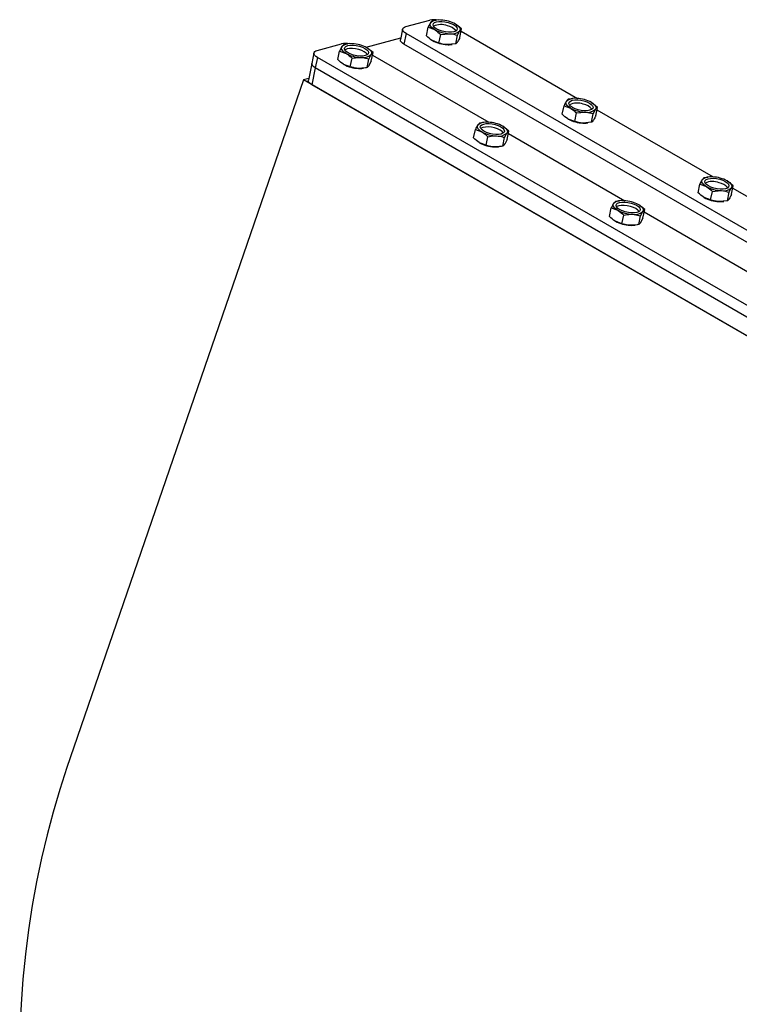
# Model space of a CAD drawing. Units: millimetres. Extents: x 123 to 3015, y 60 to 4320.
# Drawn here: x 1969 to 2274, y 1217 to 1634 of the extents above; entities that cross this region are included whole.
import ezdxf

# ---------------------------------------------------------------- set-up
doc = ezdxf.new("R2010")
doc.units = ezdxf.units.MM
doc.header["$LTSCALE"] = 15

msp = doc.modelspace()

# ---------------------------------------------------------------- linework, layer by layer
at = {"color": 7, "linetype": 'Continuous', "lineweight": 25}
for p, q in [((2132.6676773, 1631.2822792), (2142.9128679, 1634.0266571)), ((2145.4751825, 1633.8885127), (2143.9350634, 1633.726691)), ((2145.7317368, 1634.0195224), (2145.4645637, 1633.9873042)), ((2156.3354876, 1630.3202254), (2153.7881229, 1632.3713558)), ((2131.3047158, 1630.2436272), (2130.3896523, 1625.771783)), ((2132.7881477, 1628.3264663), (2131.8730842, 1623.8546221)), ((2549.9811486, 1387.4860733), (2132.7881477, 1628.3264663)), ((2141.4099271, 1627.3933073), (2142.1490947, 1631.0055619)), ((2142.1490947, 1631.0055619), (2144.9089578, 1629.9928949)), ((2146.7171549, 1624.32951), (2147.4563225, 1627.9417645)), ((2147.4563225, 1627.9417645), (2151.1091699, 1628.2896621)), ((2153.8103513, 1623.9868417), (2154.5495189, 1627.5990962)), ((2155.59632, 1626.7079708), (2156.3354876, 1630.3202254)), ((2156.1239264, 1629.2863422), (2205.4353214, 1600.8194798)), ((2095.1019787, 1621.2195603), (2105.3471693, 1623.9639382)), ((2106.3693648, 1623.663972), (2105.5826297, 1622.8226392)), ((2107.9551574, 1623.8633257), (2106.3693648, 1623.663972)), ((2108.1660382, 1623.9568035), (2107.9321036, 1623.9285934)), ((2115.800875, 1622.5374447), (2130.5354734, 1626.4843998)), ((2549.0660851, 1383.0142291), (2131.8730842, 1623.8546221)), ((2146.7171549, 1624.32951), (2143.9572918, 1625.3421769)), ((2153.8103513, 1623.9868417), (2150.1575039, 1623.6389441)), ((2152.0136779, 1623.6940103), (2152.2860938, 1623.7268607)), ((2093.7390172, 1620.1809082), (2092.8239536, 1615.709064)), ((2103.8442285, 1617.3305884), (2104.5833961, 1620.9428429)), ((2104.5833961, 1620.9428429), (2107.3432592, 1619.9301759)), ((2118.769789, 1620.2575064), (2116.2224243, 1622.3086368)), ((2116.9838203, 1617.5363773), (2117.9830539, 1619.4161735)), ((2118.0306214, 1616.6452518), (2118.769789, 1620.2575064)), ((2118.5582278, 1619.2236233), (2167.8696228, 1590.7567609)), ((2092.8239536, 1615.709064), (2091.359852, 1608.5541132)), ((2095.2224491, 1618.2637474), (2094.3073856, 1613.7919031)), ((2512.41545, 1377.4233544), (2095.2224491, 1618.2637474)), ((2109.1514563, 1614.266791), (2106.3915932, 1615.279458)), ((2109.1514563, 1614.266791), (2109.8906239, 1617.8790455)), ((2116.2446527, 1613.9241227), (2116.9838203, 1617.5363773)), ((2118.0306214, 1616.6452518), (2117.0313878, 1614.7654556)), ((2094.3073856, 1613.7919031), (2092.843284, 1606.6369524)), ((2511.5003865, 1372.9515102), (2094.3073856, 1613.7919031)), ((2114.4479793, 1613.6312913), (2114.6819139, 1613.6595013)), ((2089.3077501, 1608.6779727), (1989.0568808, 1317.3021016)), ((2091.5056732, 1609.2667301), (2089.3077501, 1608.6779727)), ((2513.5718188, 1363.7555391), (2089.3077501, 1608.6779727)), ((2510.0362849, 1365.7965594), (2092.843284, 1606.6369524)), ((2203.0538775, 1600.6490396), (2201.5137584, 1600.4872179)), ((2203.3104318, 1600.7800493), (2203.0432587, 1600.7478311)), ((2213.9141826, 1597.0807522), (2211.366818, 1599.1318826)), ((2198.9886221, 1594.1538342), (2199.7277897, 1597.7660888)), ((2199.7277897, 1597.7660888), (2202.4876528, 1596.7534218)), ((2204.2958499, 1591.0900368), (2205.0350175, 1594.7022914)), ((2205.0350175, 1594.7022914), (2208.687865, 1595.050189)), ((2211.3890464, 1590.7473686), (2212.128214, 1594.3596231)), ((2213.175015, 1593.4684977), (2213.9141826, 1597.0807522)), ((2213.7026214, 1596.0468691), (2263.0140164, 1567.5800067)), ((2163.9480598, 1590.4244989), (2163.1613247, 1589.5831661)), ((2165.5338524, 1590.6238525), (2163.9480598, 1590.4244989)), ((2165.7447332, 1590.7173303), (2165.5107986, 1590.6891203)), ((2204.2958499, 1591.0900368), (2201.5359868, 1592.1027038)), ((2211.3890464, 1590.7473686), (2207.7361989, 1590.399471)), ((2209.592373, 1590.4545371), (2209.8647889, 1590.4873876)), ((2161.4229235, 1584.0911152), (2162.1620911, 1587.7033698)), ((2162.1620911, 1587.7033698), (2164.9219542, 1586.6907028)), ((2176.348484, 1587.0180333), (2173.8011194, 1589.0691637)), ((2174.5625154, 1584.2969041), (2175.5617489, 1586.1767004)), ((2175.6093164, 1583.4057787), (2176.348484, 1587.0180333)), ((2176.1369228, 1585.9841501), (2225.4483178, 1557.5172877)), ((2166.7301513, 1581.0273179), (2163.9702882, 1582.0399848)), ((2166.7301513, 1581.0273179), (2167.4693189, 1584.6395724)), ((2173.8233478, 1580.6846496), (2174.5625154, 1584.2969041)), ((2175.6093164, 1583.4057787), (2174.6100829, 1581.5259824)), ((2172.0266744, 1580.3918182), (2172.2606089, 1580.4200282)), ((2256.5673172, 1560.9143611), (2257.3064848, 1564.5266156)), ((2257.3064848, 1564.5266156), (2260.0663479, 1563.5139487)), ((2260.6325725, 1567.4095665), (2259.0924534, 1567.2477447)), ((2260.8891268, 1567.5405762), (2260.6219537, 1567.508358)), ((2271.4928777, 1563.8412791), (2268.945513, 1565.8924095)), ((2261.874545, 1557.8505637), (2262.6137125, 1561.4628183)), ((2262.6137125, 1561.4628183), (2266.26656, 1561.8107158)), ((2268.9677414, 1557.5078954), (2269.706909, 1561.12015)), ((2270.7537101, 1560.2290246), (2271.4928777, 1563.8412791)), ((2271.2813165, 1562.807396), (2320.5927115, 1534.3405336)), ((2221.5267548, 1557.1850258), (2220.7400197, 1556.3436929)), ((2223.1125474, 1557.3843794), (2221.5267548, 1557.1850258)), ((2223.3234282, 1557.4778572), (2223.0894937, 1557.4496472)), ((2261.874545, 1557.8505637), (2259.1146818, 1558.8632307)), ((2268.9677414, 1557.5078954), (2265.3148939, 1557.1599979)), ((2267.171068, 1557.215064), (2267.4434839, 1557.2479145)), ((2219.0016186, 1550.8516421), (2219.7407862, 1554.4638967)), ((2219.7407862, 1554.4638967), (2222.5006493, 1553.4512297)), ((2233.9271791, 1553.7785601), (2231.3798144, 1555.8296905)), ((2232.1412104, 1551.057431), (2233.140444, 1552.9372273)), ((2233.1880115, 1550.1663056), (2233.9271791, 1553.7785601)), ((2233.7156179, 1552.744677), (2283.0270129, 1524.2778146)), ((2224.3088463, 1547.7878447), (2221.5489832, 1548.8005117)), ((2224.3088463, 1547.7878447), (2225.0480139, 1551.4000993)), ((2231.4020428, 1547.4451765), (2232.1412104, 1551.057431)), ((2233.1880115, 1550.1663056), (2232.1887779, 1548.2865093)), ((2229.6053694, 1547.152345), (2229.839304, 1547.1805551))]:
    msp.add_line(p, q, dxfattribs=at)
at = {"color": 7, "linetype": 'Continuous', "lineweight": 25, "flags": 128}
for points in [[(2132.7881477, 1628.3264663), (2132.1640188, 1628.7422271), (2131.6951137, 1629.1771654), (2131.3994523, 1629.6145668), (2131.2883967, 1630.0376222), (2131.3662146, 1630.4300737), (2131.6299156, 1630.7768398), (2132.0693658, 1631.0645944), (2132.6676773, 1631.2822792)], [(2144.9089578, 1629.9928949), (2144.3470153, 1630.3493975), (2143.8706504, 1630.7201484), (2143.4880136, 1631.0988037), (2143.205652, 1631.4788848), (2143.028397, 1631.8538882), (2142.9592814, 1632.2173975), (2142.9994878, 1632.5631931), (2143.1483283, 1632.8853582)], [(2144.3883707, 1632.5447116), (2144.8776355, 1632.9862221), (2145.6715851, 1633.3047864), (2146.7161131, 1633.4786949), (2147.9400367, 1633.4960959), (2149.2599475, 1633.3558037), (2150.5858958, 1633.0673789), (2151.8275203, 1632.6504772), (2152.9002064, 1632.1335097), (2153.7308524, 1631.5517069), (2154.262851, 1630.9447178), (2154.4599475, 1630.3539076), (2154.3087101, 1629.8195391), (2153.8194452, 1629.3780286), (2153.0254956, 1629.0594642), (2151.9809676, 1628.8855558), (2150.757044, 1628.8681547), (2149.4371332, 1629.008447), (2148.111185, 1629.2968718), (2146.8695605, 1629.7137735), (2145.7968743, 1630.230741), (2144.9662284, 1630.8125437), (2144.4342297, 1631.4195329), (2144.2371332, 1632.0103431), (2144.3883707, 1632.5447116)], [(2153.7881229, 1632.3713558), (2154.3500654, 1632.0148531), (2154.8264304, 1631.6441023), (2155.2090672, 1631.2654469), (2155.4914287, 1630.8853659), (2155.6686837, 1630.5103625), (2155.7377993, 1630.1468532), (2155.6975929, 1629.8010576), (2155.5487525, 1629.4788925)], [(2110.3743381, 1623.433377), (2111.6942489, 1623.2930847), (2113.0201972, 1623.0046599), (2114.2618217, 1622.5877582), (2115.3345078, 1622.0707907), (2116.1651538, 1621.488988), (2116.6971524, 1620.8819988), (2116.8942489, 1620.2911886), (2116.7430115, 1619.7568201), (2116.2537466, 1619.3153096), (2115.459797, 1618.9967453), (2114.415269, 1618.8228368), (2113.1913454, 1618.8054358), (2111.8714346, 1618.945728), (2110.5454864, 1619.2341528), (2109.3038619, 1619.6510545), (2108.2311757, 1620.168022), (2107.4005298, 1620.7498248), (2106.8685311, 1621.3568139), (2106.6714346, 1621.9476241), (2106.8226721, 1622.4819926), (2107.3119369, 1622.9235031), (2108.1058865, 1623.2420675), (2109.1504145, 1623.4159759), (2110.3743381, 1623.433377)], [(2131.8730842, 1623.8546221), (2131.2489553, 1624.2703829), (2130.7800502, 1624.7053212), (2130.4843888, 1625.1427226), (2130.3733332, 1625.565778), (2130.3896523, 1625.771783)], [(2095.2224491, 1618.2637474), (2094.5983202, 1618.6795081), (2094.1294151, 1619.1144464), (2093.8337537, 1619.5518478), (2093.7226981, 1619.9749032), (2093.800516, 1620.3673548), (2094.064217, 1620.7141209), (2094.5036672, 1621.0018754), (2095.1019787, 1621.2195603)], [(2107.3432592, 1619.9301759), (2106.7813167, 1620.2866786), (2106.3049517, 1620.6574294), (2105.922315, 1621.0360848), (2105.6399534, 1621.4161658), (2105.4626984, 1621.7911692), (2105.3935828, 1622.1546785), (2105.4337892, 1622.5004741), (2105.5826297, 1622.8226392)], [(2116.4043321, 1619.4510087), (2115.8723335, 1620.0579978), (2115.0416875, 1620.6398006), (2113.9690014, 1621.156768), (2112.7273768, 1621.5736698), (2111.4014286, 1621.8620946), (2110.0815178, 1622.0023868), (2108.8575942, 1621.9849858), (2107.8130662, 1621.8110773), (2107.0191166, 1621.492513), (2106.8530604, 1621.3827219)], [(2116.2224243, 1622.3086368), (2116.7843668, 1621.9521342), (2117.2607318, 1621.5813833), (2117.6433686, 1621.202728), (2117.9257301, 1620.8226469), (2118.1029851, 1620.4476435), (2118.1721007, 1620.0841342), (2118.1318943, 1619.7383386), (2117.9830539, 1619.4161735)], [(2094.3073856, 1613.7919031), (2093.6832567, 1614.2076639), (2093.2143516, 1614.6426022), (2092.9186902, 1615.0800036), (2092.8076346, 1615.503059), (2092.8239536, 1615.709064)], [(2094.3073856, 1613.7919031), (2093.6832567, 1614.2076639), (2093.2143516, 1614.6426022), (2092.9186902, 1615.0800036), (2092.8076346, 1615.503059), (2092.8239536, 1615.709064)], [(2092.843284, 1606.6369524), (2092.219155, 1607.0527132), (2091.75025, 1607.4876515), (2091.4545886, 1607.9250529), (2091.3435329, 1608.3481082), (2091.359852, 1608.5541132)], [(2202.4876528, 1596.7534218), (2201.9257104, 1597.1099244), (2201.4493454, 1597.4806752), (2201.0667086, 1597.8593306), (2200.7843471, 1598.2394116), (2200.6070921, 1598.614415), (2200.5379765, 1598.9779244), (2200.5781829, 1599.3237199), (2200.7270233, 1599.645885)], [(2201.9670657, 1599.3052385), (2202.4563305, 1599.746749), (2203.2502801, 1600.0653133), (2204.2948082, 1600.2392218), (2205.5187318, 1600.2566228), (2206.8386426, 1600.1163306), (2208.1645908, 1599.8279058), (2209.4062153, 1599.411004), (2210.4789015, 1598.8940366), (2211.3095474, 1598.3122338), (2211.8415461, 1597.7052447), (2212.0386426, 1597.1144345), (2211.8874051, 1596.580066), (2211.3981403, 1596.1385554), (2210.6041907, 1595.8199911), (2209.5596626, 1595.6460827), (2208.335739, 1595.6286816), (2207.0158283, 1595.7689738), (2205.68988, 1596.0573987), (2204.4482555, 1596.4743004), (2203.3755694, 1596.9912679), (2202.5449234, 1597.5730706), (2202.0129248, 1598.1800598), (2201.8158283, 1598.7708699), (2201.9670657, 1599.3052385)], [(2211.366818, 1599.1318826), (2211.9287604, 1598.77538), (2212.4051254, 1598.4046292), (2212.7877622, 1598.0259738), (2213.0701237, 1597.6458928), (2213.2473787, 1597.2708894), (2213.3164943, 1596.90738), (2213.276288, 1596.5615845), (2213.1274475, 1596.2394194)], [(2164.9219542, 1586.6907028), (2164.3600118, 1587.0472054), (2163.8836468, 1587.4179563), (2163.50101, 1587.7966116), (2163.2186485, 1588.1766927), (2163.0413935, 1588.5516961), (2162.9722779, 1588.9152054), (2163.0124843, 1589.261001), (2163.1613247, 1589.5831661)], [(2167.9530332, 1590.1939038), (2169.272944, 1590.0536116), (2170.5988922, 1589.7651868), (2171.8405167, 1589.3482851), (2172.9132029, 1588.8313176), (2173.7438488, 1588.2495148), (2174.2758475, 1587.6425257), (2174.472944, 1587.0517155), (2174.3217065, 1586.517347), (2173.8324417, 1586.0758365), (2173.0384921, 1585.7572721), (2171.993964, 1585.5833637), (2170.7700404, 1585.5659626), (2169.4501297, 1585.7062549), (2168.1241814, 1585.9946797), (2166.8825569, 1586.4115814), (2165.8098708, 1586.9285489), (2164.9792248, 1587.5103517), (2164.4472261, 1588.1173408), (2164.2501297, 1588.708151), (2164.4013671, 1589.2425195), (2164.8906319, 1589.68403), (2165.6845815, 1590.0025943), (2166.7291096, 1590.1765028), (2167.9530332, 1590.1939038)], [(2173.9830271, 1586.2115356), (2173.4510285, 1586.8185247), (2172.6203825, 1587.4003274), (2171.5476964, 1587.9172949), (2170.3060719, 1588.3341966), (2168.9801236, 1588.6226215), (2167.6602128, 1588.7629137), (2166.4362892, 1588.7455126), (2165.3917612, 1588.5716042), (2164.5978116, 1588.2530399), (2164.4317555, 1588.1432488)], [(2173.8011194, 1589.0691637), (2174.3630618, 1588.712661), (2174.8394268, 1588.3419102), (2175.2220636, 1587.9632548), (2175.5044251, 1587.5831738), (2175.6816801, 1587.2081704), (2175.7507957, 1586.8446611), (2175.7105894, 1586.4988655), (2175.5617489, 1586.1767004)], [(2260.0663479, 1563.5139487), (2259.5044054, 1563.8704513), (2259.0280404, 1564.2412021), (2258.6454037, 1564.6198575), (2258.3630421, 1564.9999385), (2258.1857871, 1565.3749419), (2258.1166715, 1565.7384513), (2258.1568779, 1566.0842468), (2258.3057183, 1566.4064119)], [(2259.5457608, 1566.0657653), (2260.0350256, 1566.5072759), (2260.8289752, 1566.8258402), (2261.8735032, 1566.9997486), (2263.0974268, 1567.0171497), (2264.4173376, 1566.8768575), (2265.7432858, 1566.5884326), (2266.9849104, 1566.1715309), (2268.0575965, 1565.6545634), (2268.8882425, 1565.0727607), (2269.4202411, 1564.4657716), (2269.6173376, 1563.8749614), (2269.4661001, 1563.3405928), (2268.9768353, 1562.8990823), (2268.1828857, 1562.580518), (2267.1383577, 1562.4066095), (2265.9144341, 1562.3892085), (2264.5945233, 1562.5295007), (2263.2685751, 1562.8179255), (2262.0269505, 1563.2348273), (2260.9542644, 1563.7517947), (2260.1236184, 1564.3335975), (2259.5916198, 1564.9405866), (2259.3945233, 1565.5313968), (2259.5457608, 1566.0657653)], [(2268.945513, 1565.8924095), (2269.5074555, 1565.5359069), (2269.9838205, 1565.1651561), (2270.3664572, 1564.7865007), (2270.6488188, 1564.4064197), (2270.8260738, 1564.0314163), (2270.8951894, 1563.6679069), (2270.854983, 1563.3221114), (2270.7061426, 1562.9999463)], [(2222.5006493, 1553.4512297), (2221.9387068, 1553.8077323), (2221.4623418, 1554.1784831), (2221.0797051, 1554.5571385), (2220.7973435, 1554.9372195), (2220.6200885, 1555.3122229), (2220.5509729, 1555.6757323), (2220.5911793, 1556.0215278), (2220.7400197, 1556.3436929)], [(2225.5317282, 1556.9544307), (2226.851639, 1556.8141385), (2228.1775872, 1556.5257137), (2229.4192118, 1556.1088119), (2230.4918979, 1555.5918445), (2231.3225439, 1555.0100417), (2231.8545425, 1554.4030526), (2232.051639, 1553.8122424), (2231.9004015, 1553.2778739), (2231.4111367, 1552.8363633), (2230.6171871, 1552.517799), (2229.5726591, 1552.3438906), (2228.3487355, 1552.3264895), (2227.0288247, 1552.4667817), (2225.7028765, 1552.7552066), (2224.4612519, 1553.1721083), (2223.3885658, 1553.6890758), (2222.5579198, 1554.2708785), (2222.0259212, 1554.8778677), (2221.8288247, 1555.4686778), (2221.9800622, 1556.0030464), (2222.469327, 1556.4445569), (2223.2632766, 1556.7631212), (2224.3078046, 1556.9370297), (2225.5317282, 1556.9544307)], [(2231.5617222, 1552.9720624), (2231.0297235, 1553.5790516), (2230.1990776, 1554.1608543), (2229.1263914, 1554.6778218), (2227.8847669, 1555.0947235), (2226.5588187, 1555.3831483), (2225.2389079, 1555.5234406), (2224.0149843, 1555.5060395), (2222.9704563, 1555.3321311), (2222.1765067, 1555.0135667), (2222.0104505, 1554.9037757)], [(2231.3798144, 1555.8296905), (2231.9417569, 1555.4731879), (2232.4181219, 1555.1024371), (2232.8007586, 1554.7237817), (2233.0831202, 1554.3437007), (2233.2603752, 1553.9686973), (2233.3294908, 1553.6051879), (2233.2892844, 1553.2593924), (2233.140444, 1552.9372273)], [(1989.0568808, 1317.3021016), (1985.9984668, 1307.9741482), (1983.1802576, 1298.4672311), (1980.6050497, 1288.7907842), (1978.2753986, 1278.9544096), (1976.193616, 1268.9678681), (1974.3617677, 1258.8410697), (1972.7816716, 1248.5840633), (1971.4548955, 1238.2070272), (1970.3827561, 1227.7202587), (1969.5663172, 1217.1341641), (1969.0063891, 1206.4592482)]]:
    msp.add_lwpolyline(points, dxfattribs=at)
at = {"color": 7, "linetype": 'Continuous', "lineweight": 25}
for centre, radius, start, end in [((2144.7647875, 1625.1638472), 9.0542259, 79.776070766, 101.802367061), ((2146.6026406, 1628.8713136), 5.2957367, 79.277662199, 130.713857333), ((2147.5776099, 1624.7207665), 7.4296422, 68.562212221, 115.161339244), ((2146.9683382, 1619.6823708), 14.4055476, 61.743878631, 87.534987937), ((2149.2868237, 1625.6599975), 6.0605111, 39.168306584, 80.442685443), ((2151.7287425, 1642.6818799), 14.4055476, 241.743878631, 267.534987937), ((2152.0944401, 1633.492937), 5.2957367, 259.277662199, 310.713857333), ((2107.1990888, 1615.1011284), 9.0542257, 79.776072208, 101.802367167), ((2109.036942, 1618.8085947), 5.2957367, 79.277662199, 130.713857333), ((2109.4026396, 1609.6196518), 14.4055476, 61.743878631, 87.534987937), ((2150.7770765, 1638.0311619), 14.4055476, 241.743878631, 267.534987937), ((2150.7617601, 1634.5821917), 10.9599175, 266.839493027, 276.559038019), ((2114.1630439, 1632.6191609), 14.4055476, 241.743878631, 267.534987937), ((2114.5287415, 1623.4302181), 5.2957367, 259.277662199, 310.713857333), ((2113.2113779, 1627.9684429), 14.4055476, 241.743878631, 267.534987937), ((2113.1960615, 1624.5194727), 10.9599175, 266.839493027, 276.559038019), ((2204.1813357, 1595.6318405), 5.2957367, 79.277662199, 130.713857333), ((2205.1563049, 1591.4812935), 7.4296421, 68.562212028, 115.161340003), ((2204.5470333, 1586.4428977), 14.4055476, 61.743878631, 87.534987937), ((2206.8655188, 1592.4205245), 6.060511, 39.168305754, 80.442685631), ((2209.3074376, 1609.4424067), 14.4055476, 241.743878631, 267.534987937), ((2209.6731351, 1600.2534639), 5.2957367, 259.277662199, 310.713857333), ((2166.6156371, 1585.5691216), 5.2957367, 79.277662199, 130.713857333), ((2166.9813347, 1576.3801787), 14.4055476, 61.743878631, 87.534987937), ((2208.3557715, 1604.7916888), 14.4055476, 241.743878631, 267.534987937), ((2208.3404551, 1601.3427185), 10.9599175, 266.839493027, 276.559038019), ((2171.741739, 1599.3796878), 14.4055476, 241.743878631, 267.534987937), ((2172.1074365, 1590.1907449), 5.2957367, 259.277662199, 310.713857333), ((2170.7900729, 1594.7289698), 14.4055476, 241.743878631, 267.534987937), ((2170.7747565, 1591.2799996), 10.9599175, 266.839493027, 276.559038019), ((2261.7600307, 1562.3923674), 5.2957367, 79.277662199, 130.713857333), ((2262.735, 1558.2418203), 7.4296422, 68.562212241, 115.161339167), ((2262.1257283, 1553.2034246), 14.4055476, 61.743878631, 87.534987937), ((2264.4442138, 1559.1810513), 6.0605111, 39.168306682, 80.44268542), ((2266.8861326, 1576.2029336), 14.4055476, 241.743878631, 267.534987937), ((2267.2518302, 1567.0139908), 5.2957367, 259.277662199, 310.713857333), ((2224.1943321, 1552.3296484), 5.2957367, 79.277662199, 130.713857333), ((2224.5600297, 1543.1407056), 14.4055476, 61.743878631, 87.534987937), ((2265.9344666, 1571.5522156), 14.4055476, 241.743878631, 267.534987937), ((2265.9191502, 1568.1032454), 10.9599175, 266.839493027, 276.559038019), ((2229.320434, 1566.1402146), 14.4055476, 241.743878631, 267.534987937), ((2229.6861316, 1556.9512718), 5.2957367, 259.277662199, 310.713857333), ((2228.3687679, 1561.4894967), 14.4055476, 241.743878631, 267.534987937), ((2228.3534516, 1558.0405264), 10.9599175, 266.839493027, 276.559038019)]:
    msp.add_arc(centre, radius, start, end, dxfattribs=at)
for points, knots in [([(2143.1483283, 1632.8853582), (2143.0802218, 1632.7779802), (2142.7732543, 1632.2940091), (2142.4222344, 1631.5694017), (2142.1490947, 1631.0055619)], [0, 0, 0, 0, 0.22186854264, 1, 1, 1, 1]), ([(2143.9350634, 1633.726691), (2143.8898763, 1633.6997073), (2143.6619751, 1633.5636146), (2143.376889, 1633.1871663), (2143.1483283, 1632.8853582)], [0, 0, 0, 0, 0.19827471221, 1, 1, 1, 1]), ([(2143.9572918, 1625.3421769), (2143.8944789, 1625.3790182), (2142.9998964, 1625.9037129), (2142.1759864, 1626.6756094), (2141.4099271, 1627.3933073)], [0, 0, 0, 0, 0.0702147664, 1, 1, 1, 1]), ([(2144.9089578, 1629.9928949), (2144.9717707, 1629.9560536), (2145.8663532, 1629.431359), (2146.6902631, 1628.6594625), (2147.4563225, 1627.9417645)], [0, 0, 0, 0, 0.07021476643, 1, 1, 1, 1]), ([(2151.1091699, 1628.2896621), (2151.1931561, 1628.2850807), (2152.389289, 1628.219833), (2153.5087037, 1627.8981719), (2154.5495189, 1627.5990962)], [0, 0, 0, 0, 0.0702147664, 1, 1, 1, 1]), ([(2154.5495189, 1627.5990962), (2154.8226586, 1628.162936), (2155.1736785, 1628.8875434), (2155.480646, 1629.3715145), (2155.5487525, 1629.4788925)], [0, 0, 0, 0, 0.77813145834, 1, 1, 1, 1]), ([(2155.5487525, 1629.4788925), (2155.7773132, 1629.7807006), (2156.0623993, 1630.1571489), (2156.2903005, 1630.2932416), (2156.3354876, 1630.3202254)], [0, 0, 0, 0, 0.8017252876, 1, 1, 1, 1]), ([(2150.1575039, 1623.6389441), (2150.0735177, 1623.6435255), (2148.8773848, 1623.7087732), (2147.7579701, 1624.0304343), (2146.7171549, 1624.32951)], [0, 0, 0, 0, 0.07021476643, 1, 1, 1, 1]), ([(2154.5970864, 1624.8281745), (2154.5311267, 1624.7312872), (2154.2338346, 1624.2945992), (2153.9956726, 1624.12152), (2153.8103513, 1623.9868417)], [0, 0, 0, 0, 0.22186854166, 1, 1, 1, 1]), ([(2155.59632, 1626.7079708), (2155.5262384, 1626.5593296), (2155.1727816, 1625.8096563), (2154.8532572, 1625.2649108), (2154.5970864, 1624.8281745)], [0, 0, 0, 0, 0.19827471243, 1, 1, 1, 1]), ([(2105.5826297, 1622.8226392), (2105.5613502, 1622.7898603), (2105.2582875, 1622.3230232), (2104.9085639, 1621.6078243), (2104.5833961, 1620.9428429)], [0, 0, 0, 0, 0.0702147664, 1, 1, 1, 1]), ([(2107.3432592, 1619.9301759), (2107.4060721, 1619.8933346), (2108.3006546, 1619.36864), (2109.1245645, 1618.5967435), (2109.8906239, 1617.8790455)], [0, 0, 0, 0, 0.0702147664, 1, 1, 1, 1]), ([(2117.9830539, 1619.4161735), (2118.004121, 1619.4479146), (2118.3041592, 1619.8999713), (2118.545445, 1620.0852433), (2118.769789, 1620.2575064)], [0, 0, 0, 0, 0.0702147664, 1, 1, 1, 1]), ([(2106.3915932, 1615.279458), (2106.3287803, 1615.3162993), (2105.4341978, 1615.8409939), (2104.6102878, 1616.6128904), (2103.8442285, 1617.3305884)], [0, 0, 0, 0, 0.0702147664, 1, 1, 1, 1]), ([(2109.8906239, 1617.8790455), (2110.8449504, 1618.0496445), (2112.071384, 1618.2688864), (2113.2761677, 1618.2345592), (2113.5434713, 1618.2269431)], [0, 0, 0, 0, 0.7781314583, 1, 1, 1, 1]), ([(2113.5434713, 1618.2269431), (2114.492252, 1618.1129771), (2115.6756758, 1617.9708261), (2116.7673658, 1617.6082641), (2116.9838203, 1617.5363773)], [0, 0, 0, 0, 0.8017252876, 1, 1, 1, 1]), ([(2117.0313878, 1614.7654556), (2117.0103207, 1614.7337145), (2116.7102825, 1614.2816578), (2116.4689967, 1614.0963858), (2116.2446527, 1613.9241227)], [0, 0, 0, 0, 0.0702147664, 1, 1, 1, 1]), ([(2112.5918053, 1613.5762251), (2112.3266483, 1613.5943319), (2111.1315401, 1613.6759422), (2110.0179645, 1614.0082285), (2109.1514563, 1614.266791)], [0, 0, 0, 0, 0.2218685417, 1, 1, 1, 1]), ([(2116.2446527, 1613.9241227), (2116.0033037, 1613.8743521), (2114.7860581, 1613.6233335), (2113.568196, 1613.5971872), (2112.5918053, 1613.5762251)], [0, 0, 0, 0, 0.1982747124, 1, 1, 1, 1]), ([(2200.7270233, 1599.645885), (2200.6589169, 1599.5385071), (2200.3519493, 1599.0545359), (2200.0009294, 1598.3299286), (2199.7277897, 1597.7660888)], [0, 0, 0, 0, 0.22186854264, 1, 1, 1, 1]), ([(2201.5137584, 1600.4872179), (2201.4685714, 1600.4602341), (2201.2406702, 1600.3241415), (2200.955584, 1599.9476932), (2200.7270233, 1599.645885)], [0, 0, 0, 0, 0.19827471221, 1, 1, 1, 1]), ([(2201.5359868, 1592.1027038), (2201.4731739, 1592.1395451), (2200.5785914, 1592.6642398), (2199.7546815, 1593.4361363), (2198.9886221, 1594.1538342)], [0, 0, 0, 0, 0.0702147664, 1, 1, 1, 1]), ([(2202.4876528, 1596.7534218), (2202.5504657, 1596.7165805), (2203.4450482, 1596.1918858), (2204.2689582, 1595.4199893), (2205.0350175, 1594.7022914)], [0, 0, 0, 0, 0.0702147664, 1, 1, 1, 1]), ([(2208.687865, 1595.050189), (2208.7718512, 1595.0456076), (2209.9679841, 1594.9803599), (2211.0873987, 1594.6586988), (2212.128214, 1594.3596231)], [0, 0, 0, 0, 0.0702147664, 1, 1, 1, 1]), ([(2212.128214, 1594.3596231), (2212.4013536, 1594.9234629), (2212.7523736, 1595.6480703), (2213.0593411, 1596.1320414), (2213.1274475, 1596.2394194)], [0, 0, 0, 0, 0.77813145834, 1, 1, 1, 1]), ([(2213.1274475, 1596.2394194), (2213.3560083, 1596.5412275), (2213.6410944, 1596.9176758), (2213.8689956, 1597.0537685), (2213.9141826, 1597.0807522)], [0, 0, 0, 0, 0.80172528757, 1, 1, 1, 1]), ([(2163.1613247, 1589.5831661), (2163.1400452, 1589.5503872), (2162.8369825, 1589.0835501), (2162.4872589, 1588.3683512), (2162.1620911, 1587.7033698)], [0, 0, 0, 0, 0.0702147664, 1, 1, 1, 1]), ([(2207.7361989, 1590.399471), (2207.6522127, 1590.4040523), (2206.4560798, 1590.4693001), (2205.3366651, 1590.7909611), (2204.2958499, 1591.0900368)], [0, 0, 0, 0, 0.0702147664, 1, 1, 1, 1]), ([(2212.1757815, 1591.5887014), (2212.1098217, 1591.4918141), (2211.8125296, 1591.0551261), (2211.5743677, 1590.8820469), (2211.3890464, 1590.7473686)], [0, 0, 0, 0, 0.22186854166, 1, 1, 1, 1]), ([(2213.175015, 1593.4684977), (2213.1049335, 1593.3198564), (2212.7514767, 1592.5701831), (2212.4319523, 1592.0254376), (2212.1757815, 1591.5887014)], [0, 0, 0, 0, 0.19827471243, 1, 1, 1, 1]), ([(2164.9219542, 1586.6907028), (2164.9847671, 1586.6538615), (2165.8793496, 1586.1291669), (2166.7032596, 1585.3572704), (2167.4693189, 1584.6395724)], [0, 0, 0, 0, 0.0702147664, 1, 1, 1, 1]), ([(2175.5617489, 1586.1767004), (2175.582816, 1586.2084415), (2175.8828543, 1586.6604982), (2176.1241401, 1586.8457701), (2176.348484, 1587.0180333)], [0, 0, 0, 0, 0.07021476643, 1, 1, 1, 1]), ([(2163.9702882, 1582.0399848), (2163.9074753, 1582.0768261), (2163.0128928, 1582.6015208), (2162.1889829, 1583.3734173), (2161.4229235, 1584.0911152)], [0, 0, 0, 0, 0.0702147664, 1, 1, 1, 1]), ([(2167.4693189, 1584.6395724), (2168.4236454, 1584.8101714), (2169.650079, 1585.0294132), (2170.8548627, 1584.9950861), (2171.1221664, 1584.98747)], [0, 0, 0, 0, 0.7781314583, 1, 1, 1, 1]), ([(2171.1221664, 1584.98747), (2172.0709471, 1584.873504), (2173.2543708, 1584.731353), (2174.3460608, 1584.368791), (2174.5625154, 1584.2969041)], [0, 0, 0, 0, 0.8017252876, 1, 1, 1, 1]), ([(2174.6100829, 1581.5259824), (2174.5890158, 1581.4942414), (2174.2889775, 1581.0421847), (2174.0476917, 1580.8569127), (2173.8233478, 1580.6846496)], [0, 0, 0, 0, 0.0702147664, 1, 1, 1, 1]), ([(2170.1705003, 1580.336752), (2169.9053434, 1580.3548588), (2168.7102351, 1580.436469), (2167.5966595, 1580.7687554), (2166.7301513, 1581.0273179)], [0, 0, 0, 0, 0.2218685417, 1, 1, 1, 1]), ([(2173.8233478, 1580.6846496), (2173.5819987, 1580.634879), (2172.3647531, 1580.3838603), (2171.1468911, 1580.3577141), (2170.1705003, 1580.336752)], [0, 0, 0, 0, 0.1982747124, 1, 1, 1, 1]), ([(2258.3057183, 1566.4064119), (2258.2376119, 1566.2990339), (2257.9306444, 1565.8150628), (2257.5796244, 1565.0904554), (2257.3064848, 1564.5266156)], [0, 0, 0, 0, 0.22186854264, 1, 1, 1, 1]), ([(2259.0924534, 1567.2477447), (2259.0472664, 1567.220761), (2258.8193652, 1567.0846683), (2258.5342791, 1566.70822), (2258.3057183, 1566.4064119)], [0, 0, 0, 0, 0.19827471221, 1, 1, 1, 1]), ([(2259.1146818, 1558.8632307), (2259.0518689, 1558.900072), (2258.1572865, 1559.4247666), (2257.3333765, 1560.1966631), (2256.5673172, 1560.9143611)], [0, 0, 0, 0, 0.0702147664, 1, 1, 1, 1]), ([(2260.0663479, 1563.5139487), (2260.1291608, 1563.4771074), (2261.0237432, 1562.9524127), (2261.8476532, 1562.1805162), (2262.6137125, 1561.4628183)], [0, 0, 0, 0, 0.0702147664, 1, 1, 1, 1]), ([(2266.26656, 1561.8107158), (2266.3505462, 1561.8061345), (2267.5466791, 1561.7408867), (2268.6660938, 1561.4192257), (2269.706909, 1561.12015)], [0, 0, 0, 0, 0.0702147664, 1, 1, 1, 1]), ([(2269.706909, 1561.12015), (2269.9800487, 1561.6839898), (2270.3310686, 1562.4085972), (2270.6380361, 1562.8925683), (2270.7061426, 1562.9999463)], [0, 0, 0, 0, 0.77813145834, 1, 1, 1, 1]), ([(2270.7061426, 1562.9999463), (2270.9347033, 1563.3017544), (2271.2197894, 1563.6782027), (2271.4476906, 1563.8142954), (2271.4928777, 1563.8412791)], [0, 0, 0, 0, 0.80172528757, 1, 1, 1, 1]), ([(2220.7400197, 1556.3436929), (2220.7187403, 1556.3109141), (2220.4156775, 1555.844077), (2220.065954, 1555.1288781), (2219.7407862, 1554.4638967)], [0, 0, 0, 0, 0.0702147664, 1, 1, 1, 1]), ([(2265.3148939, 1557.1599979), (2265.2309078, 1557.1645792), (2264.0347748, 1557.229827), (2262.9153602, 1557.551488), (2261.874545, 1557.8505637)], [0, 0, 0, 0, 0.0702147664, 1, 1, 1, 1]), ([(2269.7544765, 1558.3492283), (2269.6885168, 1558.252341), (2269.3912247, 1557.815653), (2269.1530627, 1557.6425738), (2268.9677414, 1557.5078954)], [0, 0, 0, 0, 0.22186854166, 1, 1, 1, 1]), ([(2270.7537101, 1560.2290246), (2270.6836285, 1560.0803833), (2270.3301717, 1559.33071), (2270.0106473, 1558.7859645), (2269.7544765, 1558.3492283)], [0, 0, 0, 0, 0.19827471243, 1, 1, 1, 1]), ([(2222.5006493, 1553.4512297), (2222.5634622, 1553.4143884), (2223.4580446, 1552.8896937), (2224.2819546, 1552.1177972), (2225.0480139, 1551.4000993)], [0, 0, 0, 0, 0.0702147664, 1, 1, 1, 1]), ([(2233.140444, 1552.9372273), (2233.1615111, 1552.9689683), (2233.4615493, 1553.4210251), (2233.7028351, 1553.606297), (2233.9271791, 1553.7785601)], [0, 0, 0, 0, 0.0702147664, 1, 1, 1, 1]), ([(2221.5489832, 1548.8005117), (2221.4861703, 1548.837353), (2220.5915879, 1549.3620477), (2219.7676779, 1550.1339442), (2219.0016186, 1550.8516421)], [0, 0, 0, 0, 0.0702147664, 1, 1, 1, 1]), ([(2225.0480139, 1551.4000993), (2226.0023405, 1551.5706983), (2227.2287741, 1551.7899401), (2228.4335578, 1551.755613), (2228.7008614, 1551.7479969)], [0, 0, 0, 0, 0.7781314583, 1, 1, 1, 1]), ([(2228.7008614, 1551.7479969), (2229.6496421, 1551.6340308), (2230.8330659, 1551.4918799), (2231.9247559, 1551.1293179), (2232.1412104, 1551.057431)], [0, 0, 0, 0, 0.8017252876, 1, 1, 1, 1]), ([(2232.1887779, 1548.2865093), (2232.1677108, 1548.2547683), (2231.8676726, 1547.8027115), (2231.6263868, 1547.6174396), (2231.4020428, 1547.4451765)], [0, 0, 0, 0, 0.0702147664, 1, 1, 1, 1]), ([(2227.7491953, 1547.0972789), (2227.4840384, 1547.1153856), (2226.2889301, 1547.1969959), (2225.1753545, 1547.5292823), (2224.3088463, 1547.7878447)], [0, 0, 0, 0, 0.2218685417, 1, 1, 1, 1]), ([(2231.4020428, 1547.4451765), (2231.1606938, 1547.3954058), (2229.9434481, 1547.1443872), (2228.7255861, 1547.118241), (2227.7491953, 1547.0972789)], [0, 0, 0, 0, 0.1982747124, 1, 1, 1, 1])]:
    msp.add_open_spline(points, degree=3, knots=knots, dxfattribs=at)

doc.saveas('drawing.dxf')
